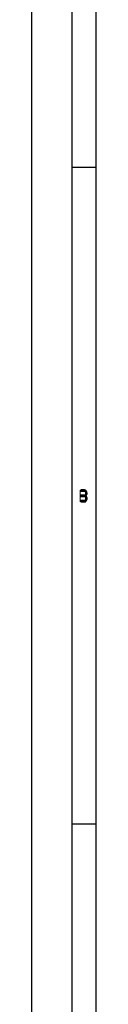
# Model space of a CAD drawing. Units: millimetres. Extents: x 0 to 594, y 0 to 420.
# Drawn here: x 0 to 8, y 65 to 187 of the extents above; entities that cross this region are included whole.
import ezdxf

# ---------------------------------------------------------------- set-up
doc = ezdxf.new("R2010")
doc.units = ezdxf.units.MM
doc.header["$LTSCALE"] = 32.67
doc.layers.get('0').update_dxf_attribs({"linetype": 'CONTINUOUS'})

msp = doc.modelspace()

# ---------------------------------------------------------------- hatches: boundary and pattern name
at = {"linetype": 'Continuous'}
for points in [[(6.1, 128.75), (6.1, 128.5904), (6.55, 128.5904), (6.625, 128.5266), (6.675, 128.4628), (6.7, 128.367), (6.7, 128.3032), (6.675, 128.2074), (6.625, 128.1436), (6.55, 128.1117), (6.1, 128.1117), (6.1, 127.9202), (6.55, 127.9202), (6.7, 127.984), (6.775, 128.0479), (6.85, 128.1755), (6.875, 128.3032), (6.875, 128.367), (6.85, 128.4947), (6.775, 128.6223), (6.7, 128.7181), (6.55, 128.75)], [(6.1, 128.1117), (6.1, 127.9202), (6.55, 127.9202), (6.625, 127.8883), (6.675, 127.8245), (6.7, 127.7287), (6.7, 127.633), (6.675, 127.5372), (6.625, 127.4734), (6.55, 127.4415), (6.1, 127.4415), (6.1, 127.25), (6.55, 127.25), (6.7, 127.2819), (6.775, 127.3777), (6.85, 127.5053), (6.875, 127.633), (6.875, 127.7287), (6.85, 127.8564), (6.775, 127.984), (6.7, 128.0479), (6.55, 128.1117)]]:
    msp.add_hatch(color=2, dxfattribs=at).paths.add_polyline_path(points)

# ---------------------------------------------------------------- linework, layer by layer
at = {"color": 7, "linetype": 'Continuous'}
for p, q in [((0, 0), (0, 420)), ((5, 5), (5, 415)), ((8, 8), (8, 412)), ((8, 169), (5, 169)), ((8, 87), (5, 87))]:
    msp.add_line(p, q, dxfattribs=at)
at = {"color": 2, "linetype": 'Continuous'}
for points in [[(6.1, 128.75), (6.1, 128.5904), (6.55, 128.5904), (6.625, 128.5266), (6.675, 128.4628), (6.7, 128.367), (6.7, 128.3032), (6.675, 128.2074), (6.625, 128.1436), (6.55, 128.1117), (6.1, 128.1117), (6.1, 127.9202), (6.55, 127.9202), (6.7, 127.984), (6.775, 128.0479), (6.85, 128.1755), (6.875, 128.3032), (6.875, 128.367), (6.85, 128.4947), (6.775, 128.6223), (6.7, 128.7181), (6.55, 128.75), (6.1, 128.75)], [(6.1, 128.1117), (6.1, 127.9202), (6.55, 127.9202), (6.625, 127.8883), (6.675, 127.8245), (6.7, 127.7287), (6.7, 127.633), (6.675, 127.5372), (6.625, 127.4734), (6.55, 127.4415), (6.1, 127.4415), (6.1, 127.25), (6.55, 127.25), (6.7, 127.2819), (6.775, 127.3777), (6.85, 127.5053), (6.875, 127.633), (6.875, 127.7287), (6.85, 127.8564), (6.775, 127.984), (6.7, 128.0479), (6.55, 128.1117), (6.1, 128.1117)]]:
    msp.add_lwpolyline(points, dxfattribs=at)
msp.add_solid([(5.95, 127.25), (5.95, 128.75), (6.1, 127.25), (6.1, 128.75)], dxfattribs=at)

doc.saveas('drawing.dxf')
